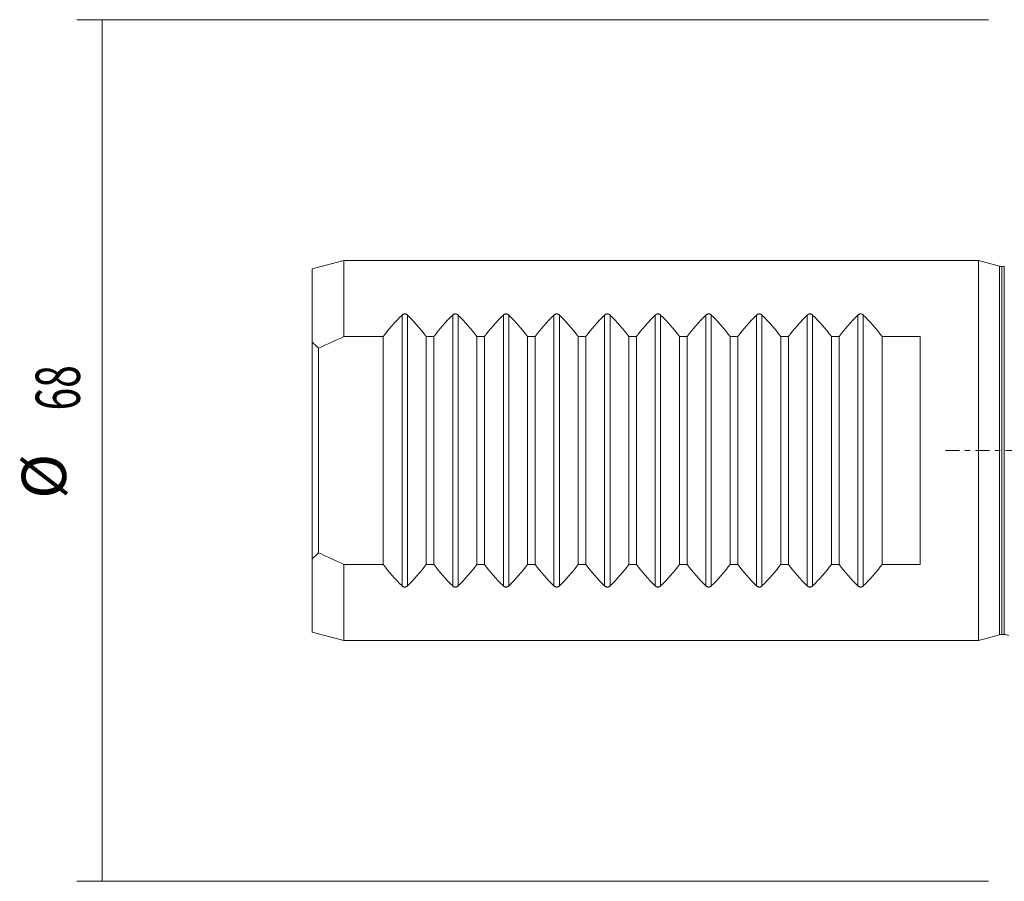
# Model space of a CAD drawing. Units: millimetres. Extents: x -78 to 110, y -56 to 47.
# Drawn here: x -78 to 0, y -34 to 34 of the extents above; entities that cross this region are included whole.
import ezdxf

# ---------------------------------------------------------------- set-up
doc = ezdxf.new("R2010")
doc.units = ezdxf.units.MM
doc.linetypes.add('CENTER', pattern=[47.5, 22, -8.5, 8.5, -8.5])
for name, color, linetype in [('SK1', 4, 'CONTINUOUS'), ('SK2', 7, 'CONTINUOUS'), ('SK4', 2, 'CENTER')]:
    doc.layers.add(name, color=color, linetype=linetype)
doc.styles.add('iso_b_vert', font='simplex.shx')
doc.dimstyles.get("Standard").update_dxf_attribs({"dimtxt": 0.18, "dimasz": 0.18, "dimexe": 0.18, "dimexo": 0.0625, "dimgap": 0.09, "dimtad": 1, "dimzin": 0, "dimdsep": 52, "dimtxsty": 'Standard', "dimcen": 0.09, "dimadec": 0, "dimazin": 0, "dimtfac": 1, "dimtdec": 4, "dimtofl": 0, "dimtmove": 0, "dimatfit": 3, "dimfxl": 1, "dimtolj": 1, "dimtzin": 0, "dimarcsym": 0})

# ---------------------------------------------------------------- blocks, each defined once
blk = doc.blocks.new('DimnDraft3D3')
at = {"layer": 'SK2', "lineweight": 13}
for p, q in [((-1.5875, 34), (-73.6, 34)), ((-71.6, 34), (-71.6, -34)), ((-1.5875, -34), (-73.6, -34))]:
    blk.add_line(p, q, dxfattribs=at)
for points in [[(-71.6, 34), (-71.139216, 30.500002), (-72.060784, 30.499998), (-71.6, 34)], [(-71.6, -34), (-72.060784, -30.500002), (-71.139216, -30.499998), (-71.6, -34)]]:
    blk.add_solid(points, dxfattribs=at)
at = {"layer": 'SK2', "lineweight": 18, "char_height": 3.5, "attachment_point": 7, "rotation": 90, "line_spacing_factor": 1.084337, "style": 'iso_b_vert'}
for s, insert in [('\\W0.6740;68', (-73.350134, 3.159534)), ('%%c', (-73.350134, -3.813122))]:
    blk.add_mtext(s, dxfattribs=dict(at, insert=insert))

msp = doc.modelspace()

# ---------------------------------------------------------------- linework, layer by layer
at = {"layer": 'SK1', "lineweight": 18}
for p, q in [((-52.5, 14.997), (-55, 14.327)), ((-2.4, 14.997), (-52.5, 14.997)), ((-52.5, 14.997), (-52.5, 8.99)), ((-0.741, 14.552), (-2.4, 14.997)), ((-2.4, -14.997), (-2.4, 14.997)), ((-55, 14.327), (-55, 8.54)), ((-0.35, 14.525), (-0.534, 14.525)), ((-52.5, 8.99), (-49.401, 8.99)), ((-49.401, 8.99), (-49.401, -8.99)), ((-45.999, 8.99), (-45.401, 8.99)), ((-45.999, -8.99), (-45.999, 8.99)), ((-45.401, 8.99), (-45.401, -8.99)), ((-41.999, 8.99), (-41.401, 8.99)), ((-41.999, -8.99), (-41.999, 8.99)), ((-41.401, 8.99), (-41.401, -8.99)), ((-37.999, 8.99), (-37.401, 8.99)), ((-37.999, -8.99), (-37.999, 8.99)), ((-37.401, 8.99), (-37.401, -8.99)), ((-33.999, 8.99), (-33.401, 8.99)), ((-33.999, -8.99), (-33.999, 8.99)), ((-33.401, 8.99), (-33.401, -8.99)), ((-29.999, 8.99), (-29.401, 8.99)), ((-29.999, -8.99), (-29.999, 8.99)), ((-29.401, 8.99), (-29.401, -8.99)), ((-25.999, 8.99), (-25.401, 8.99)), ((-25.999, 8.99), (-25.999, -8.99)), ((-25.401, 8.99), (-25.401, -8.99)), ((-21.999, 8.99), (-21.401, 8.99)), ((-21.999, 8.99), (-21.999, -8.99)), ((-21.401, 8.99), (-21.401, -8.99)), ((-17.999, 8.99), (-17.999, -8.99)), ((-17.999, 8.99), (-17.401, 8.99)), ((-17.401, 8.99), (-17.401, -8.99)), ((-13.999, 8.99), (-13.401, 8.99)), ((-13.999, 8.99), (-13.999, -8.99)), ((-13.401, 8.99), (-13.401, -8.99)), ((-9.999, 8.99), (-9.999, -8.99)), ((-9.999, 8.99), (-7, 8.99)), ((-7, 8.99), (-7, -8.99)), ((-55, -8.54), (-55, 8.54)), ((-54.5, 8.065), (-54.5, -8.065)), ((-55, -8.54), (-55, -14.327)), ((-52.5, -8.99), (-52.5, -14.997)), ((-49.401, -8.99), (-52.5, -8.99)), ((-45.401, -8.99), (-45.999, -8.99)), ((-41.401, -8.99), (-41.999, -8.99)), ((-37.401, -8.99), (-37.999, -8.99)), ((-33.401, -8.99), (-33.999, -8.99)), ((-29.401, -8.99), (-29.999, -8.99)), ((-25.401, -8.99), (-25.999, -8.99)), ((-21.401, -8.99), (-21.999, -8.99)), ((-17.401, -8.99), (-17.999, -8.99)), ((-13.401, -8.99), (-13.999, -8.99)), ((-7, -8.99), (-9.999, -8.99)), ((-55, -14.327), (-52.5, -14.997)), ((-2.4, -14.997), (-0.741, -14.552)), ((-0.534, -14.525), (-0.35, -14.525)), ((-52.5, -14.997), (-2.4, -14.997))]:
    msp.add_line(p, q, dxfattribs=at)
at = {"layer": 'SK1', "lineweight": 13}
for p, q in [((-0.741, -14.552), (-0.741, 14.552)), ((-0.534, -14.525), (-0.534, 14.525)), ((-0.35, -14.525), (-0.35, 14.525)), ((-47.912, -10.694), (-47.912, 10.694)), ((-47.488, -10.694), (-47.488, 10.694)), ((-43.912, -10.694), (-43.912, 10.694)), ((-43.488, -10.694), (-43.488, 10.694)), ((-39.912, -10.694), (-39.912, 10.694)), ((-39.488, -10.694), (-39.488, 10.694)), ((-35.912, -10.694), (-35.912, 10.694)), ((-35.488, -10.694), (-35.488, 10.694)), ((-31.912, -10.694), (-31.912, 10.694)), ((-31.488, -10.694), (-31.488, 10.694)), ((-27.912, -10.694), (-27.912, 10.694)), ((-27.488, -10.694), (-27.488, 10.694)), ((-23.912, -10.694), (-23.912, 10.694)), ((-23.488, -10.694), (-23.488, 10.694)), ((-19.912, -10.694), (-19.912, 10.694)), ((-19.488, -10.694), (-19.488, 10.694)), ((-15.912, -10.694), (-15.912, 10.694)), ((-15.488, -10.694), (-15.488, 10.694)), ((-11.912, -10.694), (-11.912, 10.694)), ((-11.488, -10.694), (-11.488, 10.694))]:
    msp.add_line(p, q, dxfattribs=at)
at = {"layer": 'SK1', "lineweight": 18, "extrusion": (0, 0, -1)}
for centre, radius, start, end in [((0.534, 15.325), 0.8, 270, 285), ((37.398, 0), 14.997, 36.83263, 45.48553), ((58.002, 0), 14.997, 134.51447, 143.16737), ((33.398, 0), 14.997, 36.83263, 45.48553), ((54.002, 0), 14.997, 134.51447, 143.16737), ((29.398, 0), 14.997, 36.83263, 45.48553), ((50.002, 0), 14.997, 134.51447, 143.16737), ((25.398, 0), 14.997, 36.83263, 45.48553), ((46.002, 0), 14.997, 134.51447, 143.16737), ((21.398, 0), 14.997, 36.83263, 45.48553), ((42.002, 0), 14.997, 134.51447, 143.16737), ((17.398, 0), 14.997, 36.83263, 45.48553), ((38.002, 0), 14.997, 134.51447, 143.16737), ((13.398, 0), 14.997, 36.83263, 45.48553), ((34.002, 0), 14.997, 134.51447, 143.16737), ((9.398, 0), 14.997, 36.83263, 45.48553), ((30.002, 0), 14.997, 134.51447, 143.16737), ((5.398, 0), 14.997, 36.83263, 45.48553), ((26.002, 0), 14.997, 134.51447, 143.16737), ((1.398, 0), 14.997, 36.83263, 45.48553), ((22.002, 0), 14.997, 134.51447, 143.16737), ((37.398, 0), 14.997, 314.51447, 323.16737), ((58.002, 0), 14.997, 216.83263, 225.48553), ((33.398, 0), 14.997, 314.51447, 323.16737), ((54.002, 0), 14.997, 216.83263, 225.48553), ((29.398, 0), 14.997, 314.51447, 323.16737), ((50.002, 0), 14.997, 216.83263, 225.48553), ((25.398, 0), 14.997, 314.51447, 323.16737), ((46.002, 0), 14.997, 216.83263, 225.48553), ((21.398, 0), 14.997, 314.51447, 323.16737), ((42.002, 0), 14.997, 216.83263, 225.48553), ((17.398, 0), 14.997, 314.51447, 323.16737), ((38.002, 0), 14.997, 216.83263, 225.48553), ((13.398, 0), 14.997, 314.51447, 323.16737), ((34.002, 0), 14.997, 216.83263, 225.48553), ((9.398, 0), 14.997, 314.51447, 323.16737), ((30.002, 0), 14.997, 216.83263, 225.48553), ((5.398, 0), 14.997, 314.51447, 323.16737), ((26.002, 0), 14.997, 216.83263, 225.48553), ((1.398, 0), 14.997, 314.51447, 323.16737), ((22.002, 0), 14.997, 216.83263, 225.48553), ((0.534, -15.325), 0.8, 75, 90), ((0.35, -15.325), 0.8, 90, 115.94448)]:
    msp.add_arc(centre, radius, start, end, dxfattribs=at)
for start_param, end_param in [(-0.820842, -0.762837), (0.762837, 0.820842)]:
    msp.add_ellipse((-63.257, 0), major_axis=(12.114, 0), ratio=0.963433, start_param=start_param, end_param=end_param, dxfattribs=at)
at = {"layer": 'SK1', "lineweight": 18}
for points in [[(-47.488, 10.694), (-47.5, 10.706), (-47.514, 10.717), (-47.544, 10.738), (-47.561, 10.747), (-47.597, 10.763), (-47.617, 10.769), (-47.658, 10.777), (-47.678, 10.779), (-47.71, 10.779), (-47.721, 10.779), (-47.742, 10.777), (-47.752, 10.775), (-47.783, 10.769), (-47.802, 10.763), (-47.839, 10.747), (-47.855, 10.738), (-47.886, 10.717), (-47.9, 10.706), (-47.912, 10.694)], [(-43.488, 10.694), (-43.5, 10.706), (-43.514, 10.717), (-43.544, 10.738), (-43.561, 10.747), (-43.597, 10.763), (-43.617, 10.769), (-43.658, 10.777), (-43.678, 10.779), (-43.71, 10.779), (-43.721, 10.779), (-43.742, 10.777), (-43.752, 10.775), (-43.783, 10.769), (-43.802, 10.763), (-43.839, 10.747), (-43.855, 10.738), (-43.886, 10.717), (-43.9, 10.706), (-43.912, 10.694)], [(-39.488, 10.694), (-39.5, 10.706), (-39.514, 10.717), (-39.544, 10.738), (-39.561, 10.747), (-39.597, 10.763), (-39.617, 10.769), (-39.658, 10.777), (-39.678, 10.779), (-39.71, 10.779), (-39.721, 10.779), (-39.742, 10.777), (-39.752, 10.775), (-39.783, 10.769), (-39.802, 10.763), (-39.839, 10.747), (-39.855, 10.738), (-39.886, 10.717), (-39.9, 10.706), (-39.912, 10.694)], [(-35.488, 10.694), (-35.5, 10.706), (-35.514, 10.717), (-35.544, 10.738), (-35.561, 10.747), (-35.597, 10.763), (-35.617, 10.769), (-35.658, 10.777), (-35.678, 10.779), (-35.71, 10.779), (-35.721, 10.779), (-35.742, 10.777), (-35.752, 10.775), (-35.783, 10.769), (-35.802, 10.763), (-35.839, 10.747), (-35.855, 10.738), (-35.886, 10.717), (-35.9, 10.706), (-35.912, 10.694)], [(-31.488, 10.694), (-31.5, 10.706), (-31.514, 10.717), (-31.544, 10.738), (-31.561, 10.747), (-31.597, 10.763), (-31.617, 10.769), (-31.658, 10.777), (-31.678, 10.779), (-31.71, 10.779), (-31.721, 10.779), (-31.742, 10.777), (-31.752, 10.775), (-31.783, 10.769), (-31.802, 10.763), (-31.839, 10.747), (-31.855, 10.738), (-31.886, 10.717), (-31.9, 10.706), (-31.912, 10.694)], [(-27.488, 10.694), (-27.5, 10.706), (-27.514, 10.717), (-27.544, 10.738), (-27.561, 10.747), (-27.597, 10.763), (-27.617, 10.769), (-27.658, 10.777), (-27.678, 10.779), (-27.71, 10.779), (-27.721, 10.779), (-27.742, 10.777), (-27.752, 10.775), (-27.783, 10.769), (-27.802, 10.763), (-27.839, 10.747), (-27.855, 10.738), (-27.886, 10.717), (-27.9, 10.706), (-27.912, 10.694)], [(-23.488, 10.694), (-23.5, 10.706), (-23.514, 10.717), (-23.544, 10.738), (-23.561, 10.747), (-23.597, 10.763), (-23.617, 10.769), (-23.658, 10.777), (-23.678, 10.779), (-23.71, 10.779), (-23.721, 10.779), (-23.742, 10.777), (-23.752, 10.775), (-23.783, 10.769), (-23.802, 10.763), (-23.839, 10.747), (-23.855, 10.738), (-23.886, 10.717), (-23.9, 10.706), (-23.912, 10.694)], [(-19.488, 10.694), (-19.5, 10.706), (-19.514, 10.717), (-19.544, 10.738), (-19.561, 10.747), (-19.597, 10.763), (-19.617, 10.769), (-19.658, 10.777), (-19.678, 10.779), (-19.71, 10.779), (-19.721, 10.779), (-19.742, 10.777), (-19.752, 10.775), (-19.783, 10.769), (-19.802, 10.763), (-19.839, 10.747), (-19.855, 10.738), (-19.886, 10.717), (-19.9, 10.706), (-19.912, 10.694)], [(-15.488, 10.694), (-15.5, 10.706), (-15.514, 10.717), (-15.544, 10.738), (-15.561, 10.747), (-15.597, 10.763), (-15.617, 10.769), (-15.658, 10.777), (-15.678, 10.779), (-15.71, 10.779), (-15.721, 10.779), (-15.742, 10.777), (-15.752, 10.775), (-15.783, 10.769), (-15.802, 10.763), (-15.839, 10.747), (-15.855, 10.738), (-15.886, 10.717), (-15.9, 10.706), (-15.912, 10.694)], [(-11.488, 10.694), (-11.5, 10.706), (-11.514, 10.717), (-11.544, 10.738), (-11.561, 10.747), (-11.597, 10.763), (-11.617, 10.769), (-11.658, 10.777), (-11.678, 10.779), (-11.71, 10.779), (-11.721, 10.779), (-11.742, 10.777), (-11.752, 10.775), (-11.783, 10.769), (-11.802, 10.763), (-11.839, 10.747), (-11.855, 10.738), (-11.886, 10.717), (-11.9, 10.706), (-11.912, 10.694)], [(-47.912, -10.694), (-47.9, -10.706), (-47.886, -10.717), (-47.856, -10.738), (-47.839, -10.747), (-47.803, -10.763), (-47.783, -10.769), (-47.742, -10.777), (-47.722, -10.779), (-47.69, -10.779), (-47.679, -10.779), (-47.658, -10.777), (-47.648, -10.775), (-47.617, -10.769), (-47.598, -10.763), (-47.561, -10.747), (-47.545, -10.738), (-47.514, -10.717), (-47.5, -10.706), (-47.488, -10.694)], [(-43.912, -10.694), (-43.9, -10.706), (-43.886, -10.717), (-43.856, -10.738), (-43.839, -10.747), (-43.803, -10.763), (-43.783, -10.769), (-43.742, -10.777), (-43.722, -10.779), (-43.69, -10.779), (-43.679, -10.779), (-43.658, -10.777), (-43.648, -10.775), (-43.617, -10.769), (-43.598, -10.763), (-43.561, -10.747), (-43.545, -10.738), (-43.514, -10.717), (-43.5, -10.706), (-43.488, -10.694)], [(-39.912, -10.694), (-39.9, -10.706), (-39.886, -10.717), (-39.856, -10.738), (-39.839, -10.747), (-39.803, -10.763), (-39.783, -10.769), (-39.742, -10.777), (-39.722, -10.779), (-39.69, -10.779), (-39.679, -10.779), (-39.658, -10.777), (-39.648, -10.775), (-39.617, -10.769), (-39.598, -10.763), (-39.561, -10.747), (-39.545, -10.738), (-39.514, -10.717), (-39.5, -10.706), (-39.488, -10.694)], [(-35.912, -10.694), (-35.9, -10.706), (-35.886, -10.717), (-35.856, -10.738), (-35.839, -10.747), (-35.803, -10.763), (-35.783, -10.769), (-35.742, -10.777), (-35.722, -10.779), (-35.69, -10.779), (-35.679, -10.779), (-35.658, -10.777), (-35.648, -10.775), (-35.617, -10.769), (-35.598, -10.763), (-35.561, -10.747), (-35.545, -10.738), (-35.514, -10.717), (-35.5, -10.706), (-35.488, -10.694)], [(-31.912, -10.694), (-31.9, -10.706), (-31.886, -10.717), (-31.856, -10.738), (-31.839, -10.747), (-31.803, -10.763), (-31.783, -10.769), (-31.742, -10.777), (-31.722, -10.779), (-31.69, -10.779), (-31.679, -10.779), (-31.658, -10.777), (-31.648, -10.775), (-31.617, -10.769), (-31.598, -10.763), (-31.561, -10.747), (-31.545, -10.738), (-31.514, -10.717), (-31.5, -10.706), (-31.488, -10.694)], [(-27.912, -10.694), (-27.9, -10.706), (-27.886, -10.717), (-27.856, -10.738), (-27.839, -10.747), (-27.803, -10.763), (-27.783, -10.769), (-27.742, -10.777), (-27.722, -10.779), (-27.69, -10.779), (-27.679, -10.779), (-27.658, -10.777), (-27.648, -10.775), (-27.617, -10.769), (-27.598, -10.763), (-27.561, -10.747), (-27.545, -10.738), (-27.514, -10.717), (-27.5, -10.706), (-27.488, -10.694)], [(-23.912, -10.694), (-23.9, -10.706), (-23.886, -10.717), (-23.856, -10.738), (-23.839, -10.747), (-23.803, -10.763), (-23.783, -10.769), (-23.742, -10.777), (-23.722, -10.779), (-23.69, -10.779), (-23.679, -10.779), (-23.658, -10.777), (-23.648, -10.775), (-23.617, -10.769), (-23.598, -10.763), (-23.561, -10.747), (-23.545, -10.738), (-23.514, -10.717), (-23.5, -10.706), (-23.488, -10.694)], [(-19.912, -10.694), (-19.9, -10.706), (-19.886, -10.717), (-19.856, -10.738), (-19.839, -10.747), (-19.803, -10.763), (-19.783, -10.769), (-19.742, -10.777), (-19.722, -10.779), (-19.69, -10.779), (-19.679, -10.779), (-19.658, -10.777), (-19.648, -10.775), (-19.617, -10.769), (-19.598, -10.763), (-19.561, -10.747), (-19.545, -10.738), (-19.514, -10.717), (-19.5, -10.706), (-19.488, -10.694)], [(-15.912, -10.694), (-15.9, -10.706), (-15.886, -10.717), (-15.856, -10.738), (-15.839, -10.747), (-15.803, -10.763), (-15.783, -10.769), (-15.742, -10.777), (-15.722, -10.779), (-15.69, -10.779), (-15.679, -10.779), (-15.658, -10.777), (-15.648, -10.775), (-15.617, -10.769), (-15.598, -10.763), (-15.561, -10.747), (-15.545, -10.738), (-15.514, -10.717), (-15.5, -10.706), (-15.488, -10.694)], [(-11.912, -10.694), (-11.9, -10.706), (-11.886, -10.717), (-11.856, -10.738), (-11.839, -10.747), (-11.803, -10.763), (-11.783, -10.769), (-11.742, -10.777), (-11.722, -10.779), (-11.69, -10.779), (-11.679, -10.779), (-11.658, -10.777), (-11.648, -10.775), (-11.617, -10.769), (-11.598, -10.763), (-11.561, -10.747), (-11.545, -10.738), (-11.514, -10.717), (-11.5, -10.706), (-11.488, -10.694)]]:
    msp.add_open_spline(points, degree=3, knots=[0, 0, 0, 0, 0.125, 0.125, 0.25, 0.25, 0.375, 0.375, 0.5, 0.5, 0.5625, 0.5625, 0.625, 0.625, 0.75, 0.75, 0.875, 0.875, 1, 1, 1, 1], dxfattribs=at)
for points in [[(-52.5, 8.99), (-53.171, 8.69), (-53.838, 8.383), (-54.5, 8.065)], [(-54.5, -8.065), (-53.838, -8.383), (-53.171, -8.69), (-52.5, -8.99)]]:
    msp.add_open_spline(points, degree=3, dxfattribs=at)
at = {"layer": 'SK4', "lineweight": 18, "ltscale": 0.05}
msp.add_line((-5, 0), (93, 0), dxfattribs=at)

# ---------------------------------------------------------------- dimensions: what is measured, and where the dimension line sits
at = {"layer": 'SK2', "lineweight": 13}
dim = msp.add_aligned_dim(p1=(-1.587, 34), p2=(-1.587, -34), distance=-72.012, dimstyle='Standard', override={"dimtxt": 3.5, "dimasz": 3.5, "dimexe": 2, "dimexo": 1.5875, "dimgap": 1.75, "dimtad": 1, "dimtih": 0, "dimtoh": 0, "dimdec": 2, "dimzin": 8, "dimpost": '<>', "dimtxsty": 'iso_b_vert', "dimsah": 1, "dimclrd": 2, "dimclre": 2, "dimclrt": 2, "dimtm": -0.005, "dimtdec": 2, "dimtmove": 0}, dxfattribs=at)
dim.commit()
dim.dimension.update_dxf_attribs({"geometry": 'DimnDraft3D3', "text_midpoint": (-74.225, 2.285)})

doc.saveas('drawing.dxf')
